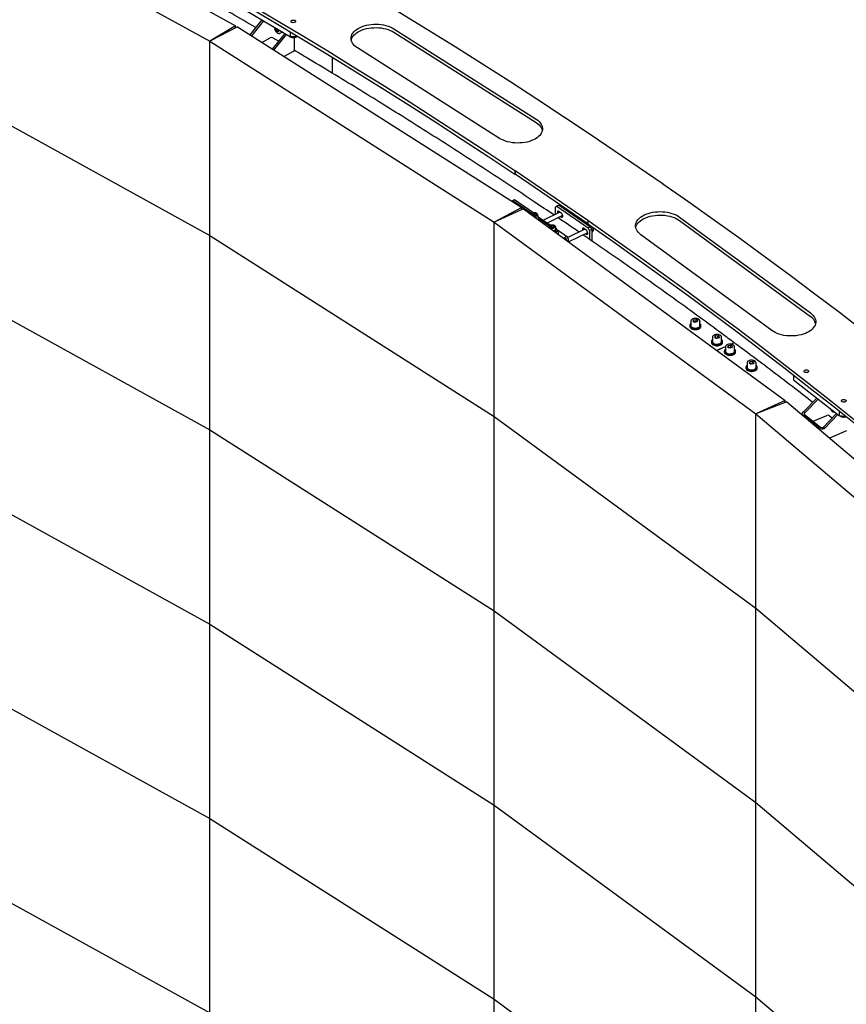
# Model space of a CAD drawing. Units: millimetres. Extents: x 0 to 1260, y 0 to 297.
# Drawn here: x 955 to 984, y 152 to 187 of the extents above; entities that cross this region are included whole.
import ezdxf

# ---------------------------------------------------------------- set-up
doc = ezdxf.new("R2010")
doc.units = ezdxf.units.MM
doc.linetypes.add('SLD-Сплошная', pattern=[0])
for name, color, linetype in [('ГОРИЗОНТАЛИ', 5, 'SLD-Сплошная'), ('ПАНЕЛИ', 7, 'SLD-Сплошная'), ('СТОЙКИ', 1, 'SLD-Сплошная'), ('ШАБЛОНЫ', 190, 'SLD-Сплошная')]:
    doc.layers.add(name, color=color, linetype=linetype)

msp = doc.modelspace()

# ---------------------------------------------------------------- linework, layer by layer
at = {"layer": 'ГОРИЗОНТАЛИ', "linetype": 'SLD-Сплошная', "lineweight": 25}
for p, q in [((978.8133362, 176.3139173), (978.8133362, 176.2812556)), ((978.8508362, 176.4608946), (978.8508362, 176.3139173)), ((978.9599905, 176.5168205), (978.9272643, 176.470353)), ((978.9272643, 176.470353), (978.98061, 176.430758)), ((978.9599905, 176.5168205), (979.0460624, 176.5236929)), ((978.9599905, 176.4460625), (978.9599905, 176.5168205)), ((978.9732448, 176.4362247), (979.0030264, 176.4386026)), ((979.0666818, 176.4376304), (978.98061, 176.430758)), ((979.0030264, 176.4386026), (979.0460623, 176.4420388)), ((979.0460623, 176.4420388), (979.0460624, 176.5236929)), ((979.0534276, 176.4365721), (979.0460623, 176.4420388)), ((979.099408, 176.4840978), (979.0460624, 176.5236929)), ((979.099408, 176.4840978), (979.0666818, 176.4376304)), ((979.1758362, 176.4608946), (979.1757365, 176.457609)), ((979.1758362, 176.3139173), (979.1758362, 176.4608946)), ((979.2133362, 176.2812556), (979.2133362, 176.3139173)), ((979.7274107, 175.9472138), (979.8134825, 175.9540862)), ((979.8668282, 175.9144911), (979.8134825, 175.9540862)), ((979.8134825, 175.8724321), (979.8134825, 175.9540862)), ((979.5807564, 175.7443106), (979.5807564, 175.7116489)), ((979.6182564, 175.8912879), (979.6182564, 175.7443106)), ((979.7274107, 175.9472138), (979.6946845, 175.9007463)), ((979.6946845, 175.9007463), (979.7480302, 175.8611513)), ((979.7274107, 175.8764558), (979.7274107, 175.9472138)), ((979.740665, 175.866618), (979.7704466, 175.8689959)), ((979.834102, 175.8680237), (979.7480302, 175.8611513)), ((979.7704466, 175.8689959), (979.8134825, 175.8724321)), ((979.8208478, 175.8669654), (979.8134825, 175.8724321)), ((979.8668282, 175.9144911), (979.834102, 175.8680237)), ((979.9432564, 175.8912879), (979.9431567, 175.8880023)), ((979.9432564, 175.7443106), (979.9432564, 175.8912879)), ((979.9807564, 175.7116489), (979.9807564, 175.7443106)), ((980.1878628, 175.6054498), (980.1551366, 175.5589823)), ((980.1878628, 175.6054498), (980.2739347, 175.6123222)), ((980.1878628, 175.5346918), (980.1878628, 175.6054498)), ((980.2569592, 175.6512096), (980.3661925, 175.7002549)), ((980.2595411, 175.6508954), (980.3674302, 175.6993363)), ((980.3272803, 175.5727271), (980.2739347, 175.6123222)), ((980.2739347, 175.5306681), (980.2739347, 175.6123222)), ((979.7709247, 175.4329819), (980.0839599, 175.5735336)), ((979.7721689, 175.4320712), (980.08335, 175.5717877)), ((980.0412085, 175.4025466), (980.0412085, 175.3698849)), ((980.0787085, 175.5495239), (980.0787085, 175.4025466)), ((980.1551366, 175.5589823), (980.2084823, 175.5193873)), ((980.2011171, 175.524854), (980.2308987, 175.5272319)), ((980.2945541, 175.5262597), (980.2084823, 175.5193873)), ((980.2308987, 175.5272319), (980.2739347, 175.5306681)), ((980.2812999, 175.5252014), (980.2739347, 175.5306681)), ((980.3272803, 175.5727271), (980.2945541, 175.5262597)), ((980.4037085, 175.5495239), (980.4036088, 175.5462383)), ((980.4037085, 175.4025466), (980.4037085, 175.5495239)), ((980.4412085, 175.3698849), (980.4412085, 175.4025466)), ((980.8461287, 174.9799172), (980.8461287, 174.8329399)), ((980.955283, 175.0358431), (980.9225568, 174.9893756)), ((980.9225568, 174.9893756), (980.9759025, 174.9497806)), ((980.955283, 175.0358431), (981.0413549, 175.0427155)), ((980.955283, 174.9650851), (980.955283, 175.0358431)), ((980.9685373, 174.9552473), (980.9983189, 174.9576252)), ((981.0619743, 174.956653), (980.9759025, 174.9497806)), ((980.9983189, 174.9576252), (981.0413549, 174.9610614)), ((981.0947005, 175.0031204), (981.0413549, 175.0427155)), ((981.0413549, 174.9610614), (981.0413549, 175.0427155)), ((981.0487201, 174.9555947), (981.0413549, 174.9610614)), ((981.0947005, 175.0031204), (981.0619743, 174.956653)), ((981.1711287, 174.9799172), (981.171029, 174.9766316)), ((981.1711287, 174.8329399), (981.1711287, 174.9799172)), ((980.8086287, 174.8329399), (980.8086287, 174.8002782)), ((981.2086287, 174.8002782), (981.2086287, 174.8329399))]:
    msp.add_line(p, q, dxfattribs=at)
at = {"layer": 'ГОРИЗОНТАЛИ', "linetype": 'SLD-Сплошная', "lineweight": 25, "flags": 128}
for points in [[(978.8508362, 176.3812245), (978.8344785, 176.3655835), (978.8194206, 176.3421794), (978.81343, 176.3174538), (978.8167868, 176.2925628), (978.829334, 176.2686703), (978.8504849, 176.2468935), (978.8792506, 176.2282507), (978.914286, 176.2136135), (978.9539528, 176.2036665), (978.9963964, 176.1988746), (979.039632, 176.199462), (979.0816381, 176.2054012), (979.1204505, 176.2164145), (979.1542543, 176.231987)], [(978.8508362, 176.3139173), (978.8513463, 176.3064896), (978.85868, 176.2851239), (978.8743512, 176.2653104), (978.8975151, 176.2481173), (978.926923, 176.2344715), (978.9609894, 176.2251086), (978.9978779, 176.2205334), (979.0355997, 176.2209926), (979.0721213, 176.2264614), (979.1054737, 176.236645), (979.133859, 176.2509943), (979.1557469, 176.2687358), (979.1699574, 176.288913), (979.1757244, 176.3104383), (979.1758362, 176.3139173)], [(979.1542543, 176.231987), (979.1814689, 176.2513904), (979.2008218, 176.2737174), (979.2114081, 176.2979242), (979.2127328, 176.3228788), (979.2047339, 176.3474144), (979.1877855, 176.3703837), (979.1758362, 176.3812245)], [(978.8133362, 176.2812556), (978.8167868, 176.2599011), (978.829334, 176.2360087), (978.8504849, 176.2142319), (978.8792506, 176.195589), (978.914286, 176.1809519), (978.9539528, 176.1710048), (978.9963964, 176.166213), (979.039632, 176.1668004), (979.0816381, 176.1727396), (979.1204505, 176.1837529), (979.1542543, 176.1993253)], [(979.5807564, 175.7116489), (979.584207, 175.6902944), (979.5967542, 175.666402), (979.6179051, 175.6446252), (979.6466708, 175.6259824), (979.6817062, 175.6113452), (979.721373, 175.6013981), (979.7638166, 175.5966063), (979.8070522, 175.5971937), (979.8490583, 175.6031329), (979.8878706, 175.6141462), (979.9216744, 175.6297186)], [(979.6182564, 175.8116178), (979.6018987, 175.7959768), (979.5868408, 175.7725727), (979.5808502, 175.7478471), (979.584207, 175.7229561), (979.5967542, 175.6990636), (979.6179051, 175.6772868), (979.6466708, 175.658644), (979.6817062, 175.6440068), (979.721373, 175.6340598), (979.7638166, 175.6292679), (979.8070522, 175.6298553), (979.8490583, 175.6357945), (979.8878706, 175.6468078), (979.9216744, 175.6623803)], [(979.6182564, 175.7443106), (979.6187665, 175.7368829), (979.6261002, 175.7155172), (979.6417714, 175.6957037), (979.6649353, 175.6785106), (979.6943432, 175.6648648), (979.7284096, 175.6555019), (979.7652981, 175.6509267), (979.8030199, 175.6513859), (979.8395415, 175.6568547), (979.8728939, 175.6670383), (979.9012792, 175.6813876), (979.9231671, 175.6991291), (979.9373776, 175.7193064), (979.9431446, 175.7408316), (979.9432564, 175.7443106)], [(979.9216744, 175.6623803), (979.9488891, 175.6817837), (979.968242, 175.7041107), (979.9788283, 175.7283175), (979.980153, 175.7532721), (979.9721541, 175.7778077), (979.9552057, 175.800777), (979.9432564, 175.8116178)], [(980.0412085, 175.3698849), (980.0446591, 175.3485304), (980.0572063, 175.3246379), (980.0783572, 175.3028612), (980.1071229, 175.2842183), (980.1421583, 175.2695812), (980.1818252, 175.2596341), (980.2242687, 175.2548423), (980.2675043, 175.2554297), (980.3095104, 175.2613689), (980.3483228, 175.2723822), (980.3821266, 175.2879546)], [(980.0787085, 175.4698538), (980.0623508, 175.4542128), (980.0472929, 175.4308087), (980.0413023, 175.4060831), (980.0446591, 175.3811921), (980.0572063, 175.3572996), (980.0783572, 175.3355228), (980.1071229, 175.31688), (980.1421583, 175.3022428), (980.1818252, 175.2922958), (980.2242687, 175.2875039), (980.2675043, 175.2880913), (980.3095104, 175.2940305), (980.3483228, 175.3050438), (980.3821266, 175.3206162)], [(980.0787085, 175.4025466), (980.0792186, 175.3951189), (980.0865523, 175.3737531), (980.1022235, 175.3539396), (980.1253875, 175.3367465), (980.1547953, 175.3231007), (980.1888618, 175.3137379), (980.2257502, 175.3091627), (980.263472, 175.3096219), (980.2999936, 175.3150907), (980.3333461, 175.3252742), (980.3617314, 175.3396236), (980.3836192, 175.3573651), (980.3978297, 175.3775423), (980.4035967, 175.3990676), (980.4037085, 175.4025466)], [(980.3821266, 175.3206162), (980.4093412, 175.3400196), (980.4286941, 175.3623467), (980.4392804, 175.3865535), (980.4406051, 175.4115081), (980.4326062, 175.4360437), (980.4156578, 175.4590129), (980.4037085, 175.4698538)], [(980.8086287, 174.8002782), (980.8120793, 174.7789237), (980.8246265, 174.7550312), (980.8457774, 174.7332545), (980.8745431, 174.7146116), (980.9095785, 174.6999745), (980.9492454, 174.6900274), (980.9916889, 174.6852356), (981.0349245, 174.685823), (981.0769306, 174.6917622), (981.115743, 174.7027755), (981.1495468, 174.7183479)], [(980.8461287, 174.9002471), (980.829771, 174.8846061), (980.8147131, 174.861202), (980.8087225, 174.8364764), (980.8120793, 174.8115854), (980.8246265, 174.7876929), (980.8457774, 174.7659161), (980.8745431, 174.7472733), (980.9095785, 174.7326361), (980.9492454, 174.7226891), (980.9916889, 174.7178972), (981.0349245, 174.7184846), (981.0769306, 174.7244238), (981.115743, 174.7354371), (981.1495468, 174.7510096)], [(980.8461287, 174.8329399), (980.8466388, 174.8255122), (980.8539725, 174.8041465), (980.8696437, 174.7843329), (980.8928076, 174.7671398), (980.9222155, 174.753494), (980.9562819, 174.7441312), (980.9931704, 174.739556), (981.0308922, 174.7400152), (981.0674138, 174.745484), (981.1007662, 174.7556675), (981.1291515, 174.7700169), (981.1510394, 174.7877584), (981.1652499, 174.8079356), (981.1710169, 174.8294609), (981.1711287, 174.8329399)], [(981.1495468, 174.7510096), (981.1767614, 174.7704129), (981.1961143, 174.79274), (981.2067006, 174.8169468), (981.2080253, 174.8419014), (981.2000264, 174.866437), (981.183078, 174.8894062), (981.1711287, 174.9002471)]]:
    msp.add_lwpolyline(points, dxfattribs=at)
at = {"layer": 'ГОРИЗОНТАЛИ', "linetype": 'SLD-Сплошная', "lineweight": 25}
for centre, radius, start, end in [((979.0118113, 176.3224451), 0.1164892, 94.32496779, 107.47260612), ((979.013404, 176.3133147), 0.125717, 76.73828441, 94.7349666), ((979.1144936, 176.2902655), 0.0992524, 293.61579383, 354.79165407), ((979.7792314, 175.7528384), 0.1164892, 94.32496779, 107.47260612), ((979.7808241, 175.743708), 0.125717, 76.73828441, 94.7349666), ((979.8819138, 175.7206588), 0.0992524, 293.61579383, 354.79165407), ((980.380538, 175.6754989), 0.0286122, 57.33520368, 120.09135881), ((980.3817757, 175.6745798), 0.0286125, 57.33468202, 120.09087028), ((980.2396836, 175.4110744), 0.1164892, 94.32496779, 107.47260612), ((980.2412763, 175.401944), 0.125717, 76.73828441, 94.7349666), ((980.3423659, 175.3788948), 0.0992524, 293.61579383, 354.79165407), ((981.0071038, 174.8414677), 0.1164892, 94.32496779, 107.47260612), ((981.0086965, 174.8323373), 0.125717, 76.73828441, 94.7349666), ((981.1097861, 174.8092881), 0.0992524, 293.61579383, 354.79165407)]:
    msp.add_arc(centre, radius, start, end, dxfattribs=at)
for points, knots in [([(963.4151143, 186.876543), (963.1331759, 187.0410013), (962.543159, 187.3851658), (961.6381468, 187.9050591), (960.701732, 188.4371252), (959.7596642, 188.9658554), (958.8121422, 189.4913246), (957.8591669, 190.0134956), (956.9007413, 190.5323285), (955.937059, 191.0479072), (954.9675509, 191.5598233), (954.2603748, 191.9302506), (953.8747785, 192.1289981), (953.8158746, 192.1593588)], [0, 0, 0, 0, 0.09064986, 0.1897044177, 0.2887589578, 0.3878134788, 0.4868679797, 0.5859224592, 0.684976916, 0.7840313493, 0.8830857579, 0.9821401408, 1, 1, 1, 1]), ([(973.9912356, 180.232027), (973.7592748, 180.3884075), (973.2424434, 180.7368385), (972.4335724, 181.2737529), (971.5660291, 181.8434242), (970.6923964, 182.4099862), (969.8129271, 182.9735277), (968.9275994, 183.5340024), (968.0364385, 184.091385), (967.1395577, 184.6457012), (966.2366716, 185.196753), (965.4511373, 185.6713904), (964.9642551, 185.9610399), (964.7823748, 186.0692417)], [0, 0, 0, 0, 0.0782153017, 0.1742713169, 0.2703273366, 0.3663833587, 0.4624393804, 0.5584953997, 0.6545514146, 0.7506074233, 0.8466634239, 0.9427194149, 1, 1, 1, 1]), ([(974.8815947, 179.6271433), (974.6386332, 179.7935526), (974.39066, 179.9633944), (974.140048, 180.1319359), (974.134983, 180.1353422)], [0, 0, 0, 0, 0.9797893886, 1, 1, 1, 1]), ([(980.3959926, 175.699577), (980.2542915, 175.8045455), (979.8433659, 176.1089488), (979.1584631, 176.6106412), (978.3392641, 177.2037011), (977.5138548, 177.7938846), (976.6822143, 178.3811412), (975.8529504, 178.9601276), (975.2977247, 179.3418155), (975.0241566, 179.5298789)], [0, 0, 0, 0, 0.081003576, 0.2349061549, 0.3888089078, 0.5427116965, 0.6966145167, 0.8505173639, 1, 1, 1, 1]), ([(979.1377394, 176.5274588), (979.1333508, 176.5304782), (979.1208211, 176.5390986), (979.095954, 176.5502705), (979.0629605, 176.5592919), (979.027513, 176.5635883), (978.991423, 176.5630698), (978.9563357, 176.5577341), (978.9238337, 176.5477294), (978.8954401, 176.5332784), (978.8732735, 176.5153294), (978.8586744, 176.4949288), (978.851133, 176.4764119), (978.8516808, 176.4649193), (978.8518744, 176.4608574)], [0, 0, 0, 0, 0.04976048, 0.1420688879, 0.2344298286, 0.3265220027, 0.4184819129, 0.5106218734, 0.6032178718, 0.6966593979, 0.7911309768, 0.8753190835, 0.9559330402, 1, 1, 1, 1]), ([(979.1746589, 176.4568367), (979.1751153, 176.460493), (979.1765285, 176.4718143), (979.1701434, 176.4905276), (979.1575695, 176.510888), (979.1443251, 176.5219555), (979.1377394, 176.5274588)], [0, 0, 0, 0, 0.1376602534, 0.4262509007, 0.7147070638, 1, 1, 1, 1]), ([(979.9051596, 175.9578521), (979.900771, 175.9608715), (979.8882413, 175.9694919), (979.8633742, 175.9806638), (979.8303807, 175.9896852), (979.7949332, 175.9939816), (979.7588432, 175.9934631), (979.7237559, 175.9881274), (979.6912539, 175.9781227), (979.6628603, 175.9636717), (979.6406937, 175.9457227), (979.6260946, 175.9253221), (979.6185532, 175.9068053), (979.619101, 175.8953127), (979.6192946, 175.8912507)], [0, 0, 0, 0, 0.04976048, 0.1420688879, 0.2344298286, 0.3265220027, 0.4184819129, 0.5106218734, 0.6032178718, 0.6966593979, 0.7911309768, 0.8753190835, 0.9559330402, 1, 1, 1, 1]), ([(979.9420791, 175.88723), (979.9425355, 175.8908863), (979.9439487, 175.9022076), (979.9375636, 175.9209209), (979.9249897, 175.9412813), (979.9117453, 175.9523489), (979.9051596, 175.9578521)], [0, 0, 0, 0, 0.1376602534, 0.4262509007, 0.7147070638, 1, 1, 1, 1]), ([(980.3656117, 175.6160881), (980.3612231, 175.6191075), (980.3486934, 175.6277279), (980.3238264, 175.6388998), (980.2908328, 175.6479211), (980.2553853, 175.6522176), (980.2192953, 175.6516991), (980.184208, 175.6463634), (980.151706, 175.6363587), (980.1233124, 175.6219076), (980.1011458, 175.6039587), (980.0865467, 175.5835581), (980.0790054, 175.5650412), (980.0795531, 175.5535486), (980.0797467, 175.5494867)], [0, 0, 0, 0, 0.04976048, 0.1420688879, 0.2344298286, 0.3265220027, 0.4184819129, 0.5106218734, 0.6032178718, 0.6966593979, 0.7911309768, 0.8753190835, 0.9559330402, 1, 1, 1, 1]), ([(980.4025312, 175.545466), (980.4029876, 175.5491223), (980.4044009, 175.5604436), (980.3980157, 175.5791569), (980.3854418, 175.5995173), (980.3721974, 175.6105848), (980.3656117, 175.6160881)], [0, 0, 0, 0, 0.1376602534, 0.4262509007, 0.7147070638, 1, 1, 1, 1]), ([(983.1807908, 173.5868375), (982.9396289, 173.7733214), (982.4364488, 174.1624169), (981.6633516, 174.7506942), (980.9762429, 175.267975), (980.5524684, 175.5831885), (980.3972307, 175.6986581)], [0, 0, 0, 0, 0.2630853981, 0.548923022, 0.8347607505, 1, 1, 1, 1]), ([(981.1330319, 175.0464814), (981.1286433, 175.0495008), (981.1161136, 175.0581212), (981.0912465, 175.0692931), (981.058253, 175.0783144), (981.0228055, 175.0826109), (980.9867155, 175.0820924), (980.9516282, 175.0767567), (980.9191262, 175.066752), (980.8907326, 175.0523009), (980.868566, 175.034352), (980.8539669, 175.0139514), (980.8464255, 174.9954345), (980.8469733, 174.9839419), (980.8471669, 174.97988)], [0, 0, 0, 0, 0.04976048, 0.1420688879, 0.2344298286, 0.3265220027, 0.4184819129, 0.5106218734, 0.6032178718, 0.6966593979, 0.7911309768, 0.8753190835, 0.9559330402, 1, 1, 1, 1]), ([(981.1699514, 174.9758593), (981.1704078, 174.9795156), (981.171821, 174.9908369), (981.1654359, 175.0095502), (981.152862, 175.0299106), (981.1396176, 175.0409781), (981.1330319, 175.0464814)], [0, 0, 0, 0, 0.1376602534, 0.4262509007, 0.7147070638, 1, 1, 1, 1])]:
    msp.add_open_spline(points, degree=3, knots=knots, dxfattribs=at)
at = {"layer": 'ПАНЕЛИ', "linetype": 'SLD-Сплошная', "lineweight": 25}
for p, q in [((951.8605654, 192.9275334), (962.6985828, 186.9410462)), ((950.9445467, 192.3748623), (961.7825641, 186.3883751)), ((962.6985828, 186.9410462), (961.7825641, 186.3883751)), ((962.7632844, 186.9027228), (961.7827151, 186.3882856)), ((962.6993391, 186.8691751), (962.6985775, 186.8695958)), ((962.6985828, 186.8695989), (962.6985828, 186.9410462)), ((962.7178856, 186.8789052), (962.6985828, 186.8895673)), ((962.7632844, 186.9027228), (972.8515247, 180.4943763)), ((961.7825639, 179.4988121), (961.7825641, 186.3883751)), ((961.782715, 179.4987226), (961.7827151, 186.3882856)), ((961.7827151, 186.3882856), (971.8709554, 179.9799391)), ((950.9445465, 185.4852993), (961.7825639, 179.4988121)), ((972.8515247, 180.4943763), (971.8709554, 179.9799391)), ((972.5360373, 180.7370249), (972.5013285, 180.7168311)), ((972.5932678, 180.765008), (972.5360373, 180.7370249)), ((973.3439276, 180.186384), (972.5360373, 180.7370249)), ((973.4011581, 180.2143671), (972.5932678, 180.765008)), ((972.8515247, 180.4262606), (972.8515247, 180.4943763)), ((974.0994526, 180.5379828), (974.0509792, 180.5097806)), ((974.0509792, 180.2612389), (974.0509792, 180.5097806)), ((974.1757599, 180.5752936), (974.0994526, 180.5379828)), ((974.0994526, 180.5379828), (975.2143411, 179.7780983)), ((974.1757599, 180.5752936), (975.2906485, 179.8154091)), ((972.9114379, 180.4535407), (971.8710953, 179.9798438)), ((972.8681408, 180.4338264), (972.8515247, 180.4443814)), ((972.9114379, 180.4535407), (982.2007522, 173.6545556)), ((973.3470953, 180.277085), (973.3372915, 180.2827465)), ((973.3439276, 180.186384), (973.4011581, 180.2143671)), ((973.3846422, 180.1071955), (973.3439276, 180.186384)), ((973.3690537, 180.2362487), (973.3690537, 180.2464747)), ((973.4011581, 180.2143671), (973.4819471, 180.0572354)), ((973.4190537, 180.1863467), (973.4186271, 180.1803904)), ((973.4190537, 180.1863467), (973.4190537, 180.2285346)), ((973.4190537, 180.207893), (973.4360814, 180.1920776)), ((973.4360814, 180.1920776), (973.4217308, 180.1743539)), ((973.4360814, 180.1464425), (973.4360814, 180.1920776)), ((973.8694152, 179.8563599), (973.4360814, 180.151711)), ((974.202273, 180.3352147), (973.5993653, 180.0404202)), ((973.7420103, 179.9431964), (974.3057494, 180.2188392)), ((974.2529517, 180.3006731), (974.1721627, 180.3557372)), ((974.1943326, 180.3313322), (974.1929554, 180.3415653)), ((974.1956723, 180.3319872), (974.1937157, 180.3410471)), ((974.2228415, 180.178301), (974.2529517, 180.1577785)), ((974.307706, 180.2097794), (974.2991488, 180.2156118)), ((974.3674951, 180.4716577), (974.3443887, 180.4603597)), ((974.3749073, 180.4736138), (974.3683705, 180.4714714)), ((971.8709553, 173.0903761), (971.8709554, 179.9799391)), ((971.8710951, 173.0902807), (971.8710953, 179.9798438)), ((971.8710953, 179.9798438), (981.1604096, 173.1808587)), ((973.8396908, 179.8380745), (973.4624204, 180.095214)), ((973.4819471, 180.0572354), (973.4645343, 180.0487213)), ((973.4819471, 180.0359767), (973.4819471, 180.0572354)), ((973.8653659, 179.805962), (973.8653659, 179.7880219)), ((973.8971281, 179.8422338), (973.8873243, 179.8365723)), ((973.9934075, 179.8365723), (973.9836037, 179.8422338)), ((974.0153659, 179.7880219), (974.0153659, 179.805962)), ((975.2143411, 179.7780983), (975.2906485, 179.8154091)), ((975.2544602, 179.8651145), (975.233068, 179.8546547)), ((975.2906485, 179.8154091), (975.3391219, 179.7211301)), ((961.7825638, 172.6092491), (961.7825639, 179.4988121)), ((961.782715, 179.4989032), (961.7825639, 179.4988121)), ((961.7827148, 172.6091596), (961.782715, 179.4987226)), ((961.782715, 179.4987226), (971.8709553, 173.0903761)), ((974.033653, 179.6731351), (973.9758062, 179.6745139)), ((974.033653, 179.632175), (974.033653, 179.6731351)), ((974.0823936, 179.7515649), (974.0580233, 179.7214663)), ((974.0823936, 179.6697712), (974.0580233, 179.62144)), ((974.0653659, 179.7458339), (974.0653659, 179.7880219)), ((974.0653659, 179.7673803), (974.0823936, 179.7515649)), ((974.0823936, 179.6697712), (974.0823936, 179.7515649)), ((974.4726589, 179.4452017), (974.0823936, 179.7111983)), ((974.0887661, 179.6584207), (974.0823936, 179.6736622)), ((974.1546927, 179.6233759), (974.0833318, 179.672014)), ((974.0903659, 179.6131461), (974.0903659, 179.6458077)), ((974.1443304, 179.5511686), (974.1546927, 179.6233759)), ((974.1522835, 179.5453476), (974.1546927, 179.5621353)), ((974.1546927, 179.5621353), (974.1546927, 179.6233759)), ((974.3331431, 179.4129738), (974.3963451, 179.4438767)), ((975.0909523, 179.7295096), (974.4851641, 179.4333068)), ((974.5141364, 179.2805022), (975.1944287, 179.6131342)), ((975.141631, 179.6949681), (975.060842, 179.7500322)), ((975.0830119, 179.7256272), (975.0816347, 179.7358603)), ((975.0843516, 179.7262822), (975.082395, 179.7353421)), ((975.1115207, 179.572596), (975.141631, 179.5520734)), ((975.1963853, 179.6040743), (975.187828, 179.6099068)), ((975.2628146, 179.6838193), (975.2143411, 179.7780983)), ((975.3391219, 179.7211301), (975.2628146, 179.6838193)), ((975.2628146, 179.6838193), (975.2628146, 179.3653963)), ((975.3391219, 179.7211301), (975.3391219, 179.3128054)), ((975.3391219, 179.6282257), (975.3659888, 179.6413624)), ((974.3833046, 179.3762599), (974.3963451, 179.3826361)), ((974.442511, 179.3558085), (974.442511, 179.3329259)), ((974.4997415, 179.3837916), (974.4997415, 179.2910381)), ((950.9445464, 178.5957363), (961.7825638, 172.6092491)), ((982.2007522, 173.6545556), (981.1604096, 173.1808587)), ((982.255585, 173.6114069), (981.1605376, 173.180758)), ((982.2007522, 173.5898428), (982.2007522, 173.6545556)), ((982.2154724, 173.5956318), (982.2007522, 173.6064058)), ((982.255585, 173.6114069), (990.7007167, 166.4549072)), ((981.1604094, 166.2912957), (981.1604096, 173.1808587)), ((981.1605374, 166.2911949), (981.1605376, 173.180758)), ((981.1605376, 173.180758), (989.6056693, 166.0242583)), ((971.8709551, 166.2008131), (971.8709553, 173.0903761)), ((971.8710951, 173.0904495), (971.8709553, 173.0903761)), ((971.871095, 166.2007177), (971.8710951, 173.0902807)), ((971.8710951, 173.0902807), (981.1604094, 166.2912957)), ((961.7825636, 165.719686), (961.7825638, 172.6092491)), ((961.7827148, 172.6093402), (961.7825638, 172.6092491)), ((961.7827147, 165.7195966), (961.7827148, 172.6091596)), ((961.7827148, 172.6091596), (971.8709551, 166.2008131)), ((950.9445462, 171.7061732), (961.7825636, 165.719686)), ((971.870955, 159.31125), (971.8709551, 166.2008131)), ((971.871095, 166.2008864), (971.8709551, 166.2008131)), ((971.8710948, 159.3111547), (971.871095, 166.2007177)), ((971.871095, 166.2007177), (981.1604093, 159.4017326)), ((981.1604093, 159.4017326), (981.1604094, 166.2912957)), ((981.1605374, 166.2913539), (981.1604094, 166.2912957)), ((981.1605373, 159.4016319), (981.1605374, 166.2911949)), ((981.1605374, 166.2911949), (989.6056691, 159.1346953)), ((961.7825635, 158.830123), (961.7825636, 165.719686)), ((961.7827147, 165.7197772), (961.7825636, 165.719686)), ((961.7827145, 158.8300336), (961.7827147, 165.7195966)), ((961.7827147, 165.7195966), (971.870955, 159.31125)), ((950.9445461, 164.8166102), (961.7825635, 158.830123)), ((971.8709548, 152.421687), (971.870955, 159.31125)), ((971.8710948, 159.3113234), (971.870955, 159.31125)), ((971.8710947, 152.4215917), (971.8710948, 159.3111547)), ((971.8710948, 159.3111547), (981.1604092, 152.5121696)), ((981.1604092, 152.5121696), (981.1604093, 159.4017326)), ((981.1605373, 159.4017909), (981.1604093, 159.4017326)), ((981.1605372, 152.5120689), (981.1605373, 159.4016319)), ((981.1605373, 159.4016319), (989.605669, 152.2451323)), ((961.7825634, 151.94056), (961.7825635, 158.830123)), ((961.7827145, 158.8302142), (961.7825635, 158.830123)), ((961.7827144, 151.9404705), (961.7827145, 158.8300336)), ((961.7827145, 158.8300336), (971.8709548, 152.421687)), ((950.9445459, 157.9270472), (961.7825634, 151.94056)), ((971.8709547, 145.532124), (971.8709548, 152.421687)), ((971.8710947, 152.4217604), (971.8709548, 152.421687)), ((971.8710946, 145.5320287), (971.8710947, 152.4215917)), ((971.8710947, 152.4215917), (981.160409, 145.6226066)), ((981.160409, 145.6226066), (981.1604092, 152.5121696)), ((981.1605372, 152.5122279), (981.1604092, 152.5121696)), ((981.160537, 145.6225059), (981.1605372, 152.5120689)), ((981.1605372, 152.5120689), (989.6056689, 145.3555692))]:
    msp.add_line(p, q, dxfattribs=at)
at = {"layer": 'ПАНЕЛИ', "linetype": 'SLD-Сплошная', "lineweight": 25, "flags": 128}
for points in [[(973.3771307, 180.2307436), (973.3826539, 180.2432539), (973.3814388, 180.260207), (973.3707542, 180.2760137), (973.3517578, 180.2889612), (973.3265083, 180.2976464), (973.2977419, 180.3011281), (973.2754577, 180.3000418)], [(973.2861003, 180.292788), (973.2991014, 180.2929674), (973.3220336, 180.2891749), (973.3407061, 180.2806049), (973.3522762, 180.2685621), (973.3549825, 180.25488), (973.3525364, 180.2475066)], [(973.381351, 180.239352), (973.3707542, 180.2549197), (973.3676859, 180.2576875)], [(974.1721627, 180.3557372), (974.1528207, 180.3646115), (974.1358116, 180.3637979), (974.123187, 180.3533944), (974.1164696, 180.3346558), (974.1164696, 180.3098425), (974.119365, 180.2946764)], [(974.2529517, 180.1577785), (974.2722938, 180.1489041), (974.2893029, 180.1497178), (974.3019275, 180.1601213), (974.3086449, 180.1788598), (974.3086449, 180.2036732), (974.3019275, 180.2315686), (974.2893029, 180.2591814), (974.2722938, 180.2831812), (974.2529517, 180.3006731)], [(973.8722344, 179.7758026), (973.8946632, 179.7648367), (973.9220446, 179.7586691), (973.9514114, 179.7579682), (973.9795812, 179.76281), (974.0035015, 179.7726697), (974.02058, 179.7864789), (974.0289661, 179.8027412), (974.027751, 179.8196942), (974.0170664, 179.835501), (973.99807, 179.8484485), (973.9728206, 179.8571337), (973.9440541, 179.8606154), (973.914888, 179.8585164), (973.8884828, 179.851064), (973.8677, 179.8390659), (973.8547916, 179.8238223), (973.8511565, 179.8069849), (973.8571887, 179.7903785), (973.8722344, 179.7758026)], [(973.9934075, 179.8365723), (974.0081921, 179.8244406), (974.0150496, 179.8099343), (974.012899, 179.7949489), (974.002, 179.7812918), (973.9836669, 179.7706103), (973.9601111, 179.7641928), (973.9341737, 179.7628132), (973.9089832, 179.766638), (973.8875779, 179.7752058), (973.8725397, 179.7874833), (973.8656822, 179.8019896), (973.8678327, 179.816975), (973.8787318, 179.8306321), (973.8873243, 179.8365723)], [(973.9454136, 179.8524547), (973.9683458, 179.8486621), (973.9870183, 179.8400922), (973.9985884, 179.8280494), (974.0012947, 179.8143673), (973.9947251, 179.8011288), (973.9798798, 179.7903494), (973.9590189, 179.7836701), (973.9353182, 179.7821078), (973.912386, 179.7859004), (973.8937135, 179.7944704), (973.8821434, 179.8065131), (973.8794371, 179.8201952), (973.8860067, 179.8334337), (973.900852, 179.8442131), (973.9217129, 179.8508924), (973.9454136, 179.8524547)], [(974.0864634, 179.5935223), (974.0895374, 179.6040576), (974.0903659, 179.6131461)], [(975.060842, 179.7500322), (975.0415, 179.7589065), (975.0244909, 179.7580928), (975.0118662, 179.7476893), (975.0051488, 179.7289508), (975.0051488, 179.7041374), (975.0080443, 179.6889714)], [(975.141631, 179.5520734), (975.160973, 179.5431991), (975.1779821, 179.5440128), (975.1906068, 179.5544163), (975.1973242, 179.5731548), (975.1973242, 179.5979682), (975.1906068, 179.6258636), (975.1779821, 179.6534764), (975.160973, 179.6774762), (975.141631, 179.6949681)]]:
    msp.add_lwpolyline(points, dxfattribs=at)
at = {"layer": 'ПАНЕЛИ', "linetype": 'SLD-Сплошная', "lineweight": 25}
for centre, radius, start, end in [((973.3352106, 180.2459783), 0.0332998, 345.04926872, 69.09007552), ((973.896384, 179.7809152), 0.0468666, 127.44117374, 157.87192358), ((973.9864837, 179.782426), 0.0443229, 21.35895407, 51.62748006), ((973.9621509, 179.7990743), 0.1233472, 275.25176783, 321.01006875), ((974.019696, 179.7463054), 0.0456723, 327.05365507, 359.4085958), ((974.03184, 179.6463821), 0.0581852, 313.50911037, 11.94080179), ((974.4342955, 179.3901766), 0.0657567, 354.4277975, 125.2492309), ((974.4132897, 179.3586593), 0.02936, 354.4277975, 125.2492309)]:
    msp.add_arc(centre, radius, start, end, dxfattribs=at)
for points, knots in [([(973.4187277, 180.2276699), (973.4188421, 180.2283467), (973.4201574, 180.2361294), (973.4154544, 180.2511957), (973.4045963, 180.2700772), (973.3870651, 180.2861031), (973.3640101, 180.2989702), (973.3359313, 180.3079874), (973.3050418, 180.3119493), (973.2798883, 180.3120988), (973.266467, 180.3092667), (973.2629974, 180.3085345)], [0, 0, 0, 0, 0.0119062675, 0.1369141733, 0.2592519941, 0.3869097715, 0.523701453, 0.6659289318, 0.8082877838, 0.9504383659, 1, 1, 1, 1]), ([(974.5020922, 180.3528723), (974.5001667, 180.3600194), (974.4958856, 180.3759095), (974.4879978, 180.3911217), (974.4836578, 180.3994918)], [0, 0, 0, 0, 0.4497764158, 1, 1, 1, 1]), ([(974.0650399, 179.7871571), (974.0651543, 179.7878339), (974.0664696, 179.7956167), (974.0617667, 179.8106828), (974.0509081, 179.8295654), (974.0333789, 179.8455869), (974.010316, 179.8584718), (973.9822679, 179.8674188), (973.9512631, 179.8716446), (973.919508, 179.8708509), (973.8888908, 179.8650223), (973.8611565, 179.8542104), (973.8389615, 179.8391874), (973.8239848, 179.8209788), (973.8159118, 179.8036214), (973.8162983, 179.7925495), (973.8164406, 179.7884746)], [0, 0, 0, 0, 0.0069790921, 0.0802549264, 0.1519656381, 0.2267947466, 0.306977872, 0.3903472966, 0.4737937282, 0.5571180782, 0.6409163962, 0.7258350985, 0.812696776, 0.8879520238, 0.9587618121, 1, 1, 1, 1]), ([(974.0580233, 179.7214663), (974.0574456, 179.7205276), (974.049216, 179.7071554), (974.0411515, 179.6895265), (974.033653, 179.6731351)], [0, 0, 0, 0, 0.0702005767, 1, 1, 1, 1]), ([(974.0580233, 179.62144), (974.0574439, 179.6204694), (974.0563235, 179.6185928), (974.0552256, 179.617366), (974.0546955, 179.6167737)], [0, 0, 0, 0, 0.5172011022, 1, 1, 1, 1]), ([(975.3659737, 179.6425483), (975.3689826, 179.6438266), (975.3778154, 179.6475793), (975.3878486, 179.6611895), (975.3946441, 179.6784294), (975.3971251, 179.6955501), (975.397395, 179.7148345), (975.3938777, 179.7389383), (975.3875551, 179.76209), (975.3814694, 179.7745219), (975.3799985, 179.7775267)], [0, 0, 0, 0, 0.0795778486, 0.2336051613, 0.3905681237, 0.5025127984, 0.5953103896, 0.7703666987, 0.9444980324, 1, 1, 1, 1])]:
    msp.add_open_spline(points, degree=3, knots=knots, dxfattribs=at)
at = {"layer": 'СТОЙКИ', "linetype": 'SLD-Сплошная', "lineweight": 25}
for p, q in [((962.734349, 187.6851936), (964.6537585, 186.5483079)), ((963.6353638, 187.1515134), (963.2091972, 186.6194659)), ((963.6877113, 187.1205074), (963.260352, 186.5869709)), ((964.6893017, 187.1304821), (964.6822294, 187.126398)), ((964.8134014, 187.126398), (964.8063292, 187.1304821)), ((964.1347718, 186.8000454), (964.1308185, 186.8580505)), ((964.1829672, 186.8271624), (964.1347718, 186.8000454)), ((964.1347718, 186.8000454), (964.1896242, 186.73729)), ((964.2362245, 186.7956175), (964.2394551, 186.7482156)), ((963.6315519, 186.3511738), (963.9278338, 186.5178757)), ((964.0106225, 186.110377), (964.4554751, 186.6657532)), ((964.0162148, 186.5172204), (964.2334412, 186.388555)), ((964.0617773, 186.077882), (964.5078226, 186.6347472)), ((964.238332, 186.7646953), (964.1896242, 186.73729)), ((964.1896242, 186.73729), (964.2394551, 186.7482156)), ((964.2786084, 186.6774074), (964.3592225, 186.7227646)), ((964.6537585, 186.5483079), (964.6537585, 186.707999)), ((964.8305206, 186.5469973), (964.6537585, 186.5483079)), ((964.7894746, 186.0889598), (964.7894747, 186.5245143)), ((964.8305206, 186.6018397), (964.8305206, 186.5469973)), ((964.8305206, 186.5469973), (964.8776314, 186.573504)), ((964.7479451, 186.0321155), (964.4222791, 185.8488807)), ((966.1344884, 185.2574802), (966.1344884, 185.8109349)), ((966.1432429, 185.7568989), (966.1548267, 185.7634165)), ((982.8909578, 174.724618), (982.8838856, 174.720534)), ((983.0150575, 174.720534), (983.0079853, 174.724618)), ((982.4992324, 174.5443141), (982.4992324, 174.3852101)), ((982.4992324, 174.3852101), (984.1258808, 173.1051776)), ((983.3248088, 173.7355524), (982.8521551, 173.247484)), ((983.369172, 173.7006425), (982.8965183, 173.212574)), ((984.221852, 173.6773187), (984.2147798, 173.6732346)), ((984.3459517, 173.6732346), (984.3388795, 173.6773187)), ((982.7959876, 173.1834823), (982.7959876, 173.1534637)), ((982.8965183, 173.212574), (982.8521551, 173.247484)), ((982.8830939, 173.1621404), (983.4598147, 172.7083107)), ((983.5471777, 172.700561), (984.0198313, 173.1886294)), ((984.1258808, 173.1051776), (984.1258808, 173.2642085)), ((983.3993423, 172.6827004), (982.8226215, 173.1365301)), ((983.1960587, 172.915864), (983.6826595, 173.1219414)), ((983.5915408, 172.665651), (984.0641945, 173.1537195)), ((983.7700225, 173.1141916), (983.8708828, 173.0348232)), ((984.3006067, 173.0896781), (984.1258808, 173.1051776)), ((984.3006067, 173.1246671), (984.3006067, 173.0896781)), ((984.3006067, 173.0896781), (984.3292047, 173.1017895)), ((983.5915408, 172.665651), (983.5471777, 172.700561)), ((984.3776821, 172.5750184), (983.7781924, 172.3211322))]:
    msp.add_line(p, q, dxfattribs=at)
at = {"layer": 'СТОЙКИ', "linetype": 'SLD-Сплошная', "lineweight": 25, "flags": 128}
for points in [[(964.7901883, 187.1377379), (964.8109667, 187.1275725), (964.8249017, 187.1140631), (964.8304832, 187.0986736), (964.8271064, 187.0830718), (964.8151371, 187.0689482), (964.7958725, 187.0578335), (964.7714002, 187.0509321), (964.7443721, 187.0489918), (964.7177171, 187.052223), (964.6943237, 187.0602754), (964.676727, 187.0722765), (964.6668339, 187.0869257), (964.6657163, 187.1026356), (964.6734954, 187.1177038), (964.6893283, 187.1304975), (964.7114992, 187.1396301), (964.7376055, 187.1441121), (964.7648181, 187.1434577), (964.7901883, 187.1377379)], [(964.3496009, 186.717351), (964.3746591, 186.7099742), (964.3826309, 186.7088995)], [(966.1548267, 185.7634165), (966.1665172, 185.7743466), (966.1726634, 185.7875719)], [(983.0013222, 174.7280702), (983.0194477, 174.7163344), (983.0299902, 174.7018368), (983.0318073, 174.6861487), (983.024702, 174.67097), (983.0094443, 174.6579455), (982.9876877, 174.6484868), (982.9617897, 174.6436187), (982.9345568, 174.6438688), (982.9089402, 174.6492101), (982.8877158, 174.6590636), (982.8731836, 174.6723617), (982.8669184, 174.6876632), (982.869599, 174.70331), (982.8809351, 174.7176066), (982.8996982, 174.7290036), (982.923855, 174.7362661), (982.9507877, 174.738607), (982.9775779, 174.7357727), (983.0013222, 174.7280702)], [(984.3322164, 173.6807709), (984.3503419, 173.669035), (984.3608844, 173.6545375), (984.3627015, 173.6388494), (984.3555962, 173.6236706), (984.3403385, 173.6106462), (984.3185819, 173.6011874), (984.2926839, 173.5963194), (984.265451, 173.5965695), (984.2398344, 173.6019107), (984.21861, 173.6117643), (984.2040778, 173.6250623), (984.1978126, 173.6403638), (984.2004932, 173.6560107), (984.2118293, 173.6703072), (984.2305924, 173.6817043), (984.2547492, 173.6889668), (984.2816819, 173.6913077), (984.3084721, 173.6884733), (984.3322164, 173.6807709)], [(982.8521551, 173.247484), (982.832089, 173.2370943), (982.8159196, 173.2246443), (982.8042682, 173.2106125), (982.7975827, 173.1955381), (982.7961199, 173.1800004), (982.7999361, 173.1645965), (982.8088846, 173.1499184), (982.8226215, 173.1365301)], [(982.8965183, 173.212574), (982.8873973, 173.2078514), (982.8800476, 173.2021923), (982.8747515, 173.1958142), (982.8717126, 173.1889622), (982.8710477, 173.1818996), (982.8727823, 173.1748979), (982.8768498, 173.168226), (982.8830939, 173.1621404)]]:
    msp.add_lwpolyline(points, dxfattribs=at)
at = {"layer": 'СТОЙКИ', "linetype": 'SLD-Сплошная', "lineweight": 25}
for centre, radius, start, end in [((963.971392, 186.432272), 0.0960486, 62.18174585, 116.96860557), ((964.7211473, 186.0952861), 0.0686196, 292.98730716, 354.71015788), ((983.7190011, 173.0353238), 0.0939325, 57.10026038, 112.76116466), ((983.5115893, 172.8562096), 0.2066514, 237.10026038, 292.76116466), ((983.5108361, 172.7871785), 0.0939325, 237.10026038, 292.76116466)]:
    msp.add_arc(centre, radius, start, end, dxfattribs=at)
for points, knots in [([(964.0803683, 186.8879327), (964.0800303, 186.8855206), (964.07836, 186.8735998), (964.0812495, 186.8492992), (964.0890303, 186.8164177), (964.1025178, 186.7833559), (964.1204021, 186.7520366), (964.142016, 186.7238337), (964.1664255, 186.7000777), (964.1927133, 186.6819807), (964.2190396, 186.6709642), (964.2438889, 186.6676582), (964.2644084, 186.6699198), (964.2748088, 186.6762413), (964.278887, 186.6787202)], [0, 0, 0, 0, 0.02374851523, 0.11736365557, 0.21154329693, 0.30541842809, 0.39912717533, 0.49300256769, 0.58732576186, 0.68251433089, 0.7788141995, 0.86485819119, 0.94700790029, 1, 1, 1, 1]), ([(964.6008323, 186.5796567), (964.6016849, 186.5781958), (964.6066967, 186.5696089), (964.6223804, 186.5564897), (964.6474104, 186.5410041), (964.6782386, 186.529522), (964.7124227, 186.5223993), (964.7483424, 186.5200495), (964.7841999, 186.52255), (964.8184978, 186.5297635), (964.8492065, 186.5417728), (964.871705, 186.5545011), (964.8809932, 186.5645721), (964.8839373, 186.5677642)], [0, 0, 0, 0, 0.0200474951, 0.1178364666, 0.2199722982, 0.32416049, 0.4282802441, 0.5321125733, 0.6359324814, 0.7400712901, 0.8449081886, 0.9508414591, 1, 1, 1, 1]), ([(966.1344884, 185.7000576), (966.1356939, 185.7023633), (966.1408245, 185.7121765), (966.1441848, 185.7336326), (966.1439615, 185.76364), (966.1403194, 185.7880088), (966.1354088, 185.8015884), (966.1344884, 185.8041339)], [0, 0, 0, 0, 0.08340526152, 0.35497082397, 0.64069627701, 0.93264904974, 1, 1, 1, 1]), ([(983.8050697, 173.3576284), (983.8070966, 173.3530804), (983.8139658, 173.3376671), (983.829183, 173.3139723), (983.8497319, 173.288251), (983.8723124, 173.2680597), (983.8951571, 173.2547411), (983.9169641, 173.2498495), (983.9319317, 173.2493044), (983.9381396, 173.252466), (983.9384851, 173.252642)], [0, 0, 0, 0, 0.0667318287, 0.2261528396, 0.3866489897, 0.5493208489, 0.7152726527, 0.8584821733, 0.9921250978, 1, 1, 1, 1]), ([(984.1582112, 173.1023097), (984.1594783, 173.1012295), (984.1679146, 173.0940376), (984.189009, 173.0842405), (984.2205255, 173.0737088), (984.2555587, 173.0680332), (984.2915281, 173.0671936), (984.3254917, 173.0705662), (984.3454807, 173.0763759), (984.3546431, 173.079039)], [0, 0, 0, 0, 0.0291254462, 0.1939273741, 0.3607245401, 0.5271275249, 0.693161532, 0.8593540974, 1, 1, 1, 1])]:
    msp.add_open_spline(points, degree=3, knots=knots, dxfattribs=at)
at = {"layer": 'ШАБЛОНЫ', "linetype": 'SLD-Сплошная', "lineweight": 25}
for p, q in [((968.3195601, 186.8312382), (973.3636802, 183.6270649)), ((968.3195601, 186.7087571), (973.3636802, 183.5045838)), ((972.0685887, 182.9476195), (967.0244686, 186.1517928)), ((975.2789632, 183.0980379), (975.2858667, 183.1014133)), ((975.2858667, 183.1014133), (977.8711155, 181.3393624)), ((972.6080964, 181.7921052), (972.6080963, 181.6696241)), ((972.6151108, 181.6730539), (972.6080963, 181.6696241)), ((972.6151108, 181.795535), (972.6080964, 181.7921052)), ((975.2003597, 180.0334841), (972.6151108, 181.795535)), ((972.6151108, 181.795535), (972.6151108, 181.6730539)), ((975.1933452, 179.9157839), (972.6151108, 181.6730539)), ((977.8711155, 181.3393624), (977.864212, 181.3359869)), ((977.8711155, 181.3393624), (977.8711155, 181.3311942)), ((978.4529409, 180.1583323), (983.097598, 176.7588397)), ((975.1933452, 180.0300543), (975.2003597, 180.0334841)), ((975.1933452, 180.0300543), (975.1933452, 179.9075732)), ((978.4529409, 180.0358511), (983.097598, 176.6363586)), ((981.7235606, 176.1332022), (977.0789035, 179.5326948))]:
    msp.add_line(p, q, dxfattribs=at)
at = {"layer": 'ШАБЛОНЫ', "linetype": 'SLD-Сплошная', "lineweight": 25, "flags": 128}
for points in [[(955.1071625, 194.9423885), (956.1780015, 194.3869095), (957.2425519, 193.8274168), (958.3007684, 193.263934), (959.3526063, 192.696485), (960.3980209, 192.1250938), (961.4369678, 191.5497848), (962.4694031, 190.9705823), (963.4952829, 190.3875108), (964.5145637, 189.8005951), (965.5272024, 189.2098602), (966.5331559, 188.6153309), (967.5323817, 188.0170326), (968.5248373, 187.4149906), (969.5104806, 186.8092305), (970.4892699, 186.1997779), (971.4611636, 185.5866587), (972.4261206, 184.9698988), (973.3840999, 184.3495245), (974.3350609, 183.725562), (975.2789632, 183.0980379)], [(972.6080964, 181.7921052), (971.680064, 182.4089021), (970.7451016, 183.0222013), (969.8032489, 183.6319768), (968.8545457, 184.2382028), (967.899032, 184.8408536), (966.9367484, 185.4399039), (965.9677355, 186.0353282), (964.9920343, 186.6271013), (964.0096862, 187.2151982), (963.0207327, 187.799594), (962.0252155, 188.3802641), (961.0231769, 188.9571837), (960.0146592, 189.5303286), (958.9997052, 190.0996745), (957.9783576, 190.6651973), (956.9506598, 191.226873), (955.9166553, 191.7846779), (954.8763877, 192.3385884), (953.8299011, 192.888581), (952.7772398, 193.4346326)], [(972.6080963, 181.6696241), (971.680064, 182.286421), (970.7451016, 182.8997202), (969.8032489, 183.5094956), (968.8545457, 184.1157216), (967.899032, 184.7183725), (966.9367484, 185.3174228), (965.9677355, 185.912847), (964.9920343, 186.5046201), (964.0096862, 187.0927171), (963.0207327, 187.6771129), (962.0252155, 188.2577829), (961.0231769, 188.8347026), (960.0146592, 189.4078475), (958.9997052, 189.9771934), (957.9783576, 190.5427161), (956.9506598, 191.1043918), (955.9166553, 191.6621968), (954.8763877, 192.2161073), (953.8299011, 192.7660999), (952.7772397, 193.3121515)], [(967.0244686, 186.1517928), (966.9682553, 186.1913546), (966.9192636, 186.2339964), (966.8779961, 186.2792808), (966.8448763, 186.3267429), (966.8202441, 186.3758958), (966.8043522, 186.4262352), (966.7973636, 186.4772444), (966.7993502, 186.5284), (966.8102915, 186.5791772), (966.8300752, 186.6290548), (966.8584984, 186.6775211), (966.8952693, 186.7240787), (966.9400107, 186.76825), (966.9922634, 186.8095815), (967.0514913, 186.8476493), (967.1170866, 186.8820626), (967.1883762, 186.9124684), (967.2646286, 186.9385547), (967.3450614, 186.9600537), (967.4288491, 186.9767449), (967.515132, 186.988457), (967.6030247, 186.9950697), (967.6916254, 186.9965154), (967.7800248, 186.992779), (967.8673159, 186.9838991), (967.9526029, 186.9699666), (968.0350108, 186.9511245), (968.1136937, 186.9275662), (968.1878445, 186.8995335), (968.2567021, 186.8673139), (968.3195601, 186.8312382)], [(966.8034688, 186.4302749), (966.8102915, 186.4566961), (966.8300752, 186.5065737), (966.8584983, 186.55504), (966.8952693, 186.6015976), (966.9400107, 186.6457688), (966.9922634, 186.6871004), (967.0514913, 186.7251681), (967.1170866, 186.7595815), (967.1883762, 186.7899873), (967.2646286, 186.8160735), (967.3450614, 186.8375726), (967.4288491, 186.8542638), (967.515132, 186.8659758), (967.6030247, 186.8725886), (967.6916254, 186.8740343), (967.7800248, 186.8702979), (967.8673159, 186.8614179), (967.9526029, 186.8474854), (968.0350107, 186.8286434), (968.1136937, 186.8050851), (968.1878445, 186.7770524), (968.2567021, 186.7448328), (968.3195601, 186.7087571)], [(973.3636802, 183.6270649), (973.4198934, 183.5875031), (973.4688852, 183.5448613), (973.5101527, 183.499577), (973.5432725, 183.4521148), (973.5679047, 183.4029619), (973.5837966, 183.3526225), (973.5907852, 183.3016133), (973.5887986, 183.2504577), (973.5778573, 183.1996805), (973.5580736, 183.1498029), (973.5296504, 183.1013366), (973.4928795, 183.054779), (973.4481381, 183.0106078), (973.3958854, 182.9692762), (973.3366575, 182.9312085), (973.2710622, 182.8967951), (973.1997725, 182.8663893), (973.1235201, 182.8403031), (973.0430874, 182.818804), (972.9592997, 182.8021128), (972.8730168, 182.7904008), (972.7851241, 182.783788), (972.6965234, 182.7823423), (972.608124, 182.7860787), (972.5208329, 182.7949587), (972.4355458, 182.8088912), (972.353138, 182.8277332), (972.274455, 182.8512915), (972.2003043, 182.8793242), (972.1314466, 182.9115438), (972.0685887, 182.9476195)], [(973.3636802, 183.5045838), (973.4198934, 183.465022), (973.4688852, 183.4223802), (973.5101527, 183.3770958), (973.5432725, 183.3296337), (973.5679047, 183.2804808), (973.5837966, 183.2301414), (973.58468, 183.2261015)], [(977.864212, 181.3359869), (978.7810844, 180.6952463), (979.6907097, 180.0510726), (980.5930492, 179.4034929), (981.4880647, 178.7525349), (982.3757182, 178.098226), (983.2559721, 177.4405941), (984.128789, 176.7796669), (984.994132, 176.1154727), (985.8519644, 175.4480394), (986.7022497, 174.7773955), (987.544952, 174.1035693), (988.3800354, 173.4265895), (989.2074646, 172.7464847), (990.0272045, 172.0632838), (990.8392203, 171.3770157), (991.6434776, 170.6877096), (992.4399422, 169.9953947), (993.2285805, 169.3001003), (994.0093589, 168.601856), (994.7822444, 167.9006913)], [(977.0789035, 179.5326948), (977.0276077, 179.5744239), (976.9838879, 179.6189347), (976.9481928, 179.6657705), (976.9208888, 179.7144508), (976.902256, 179.7644759), (976.8924855, 179.8153326), (976.8916777, 179.866499), (976.8998408, 179.91745), (976.9168911, 179.9676629), (976.9426536, 180.0166223), (976.9768639, 180.063826), (977.019171, 180.1087894), (977.0691409, 180.1510513), (977.1262606, 180.190178), (977.1899441, 180.2257679), (977.259538, 180.257456), (977.334328, 180.2849169), (977.4135468, 180.3078689), (977.4963814, 180.3260766), (977.5819819, 180.3393531), (977.6694699, 180.347562), (977.7579476, 180.3506193), (977.8465071, 180.3484935), (977.9342397, 180.3412065), (978.0202451, 180.3288329), (978.1036409, 180.3114999), (978.1835712, 180.2893852), (978.2592158, 180.2627158), (978.3297986, 180.2317653), (978.3945953, 180.1968514), (978.4529409, 180.1583323)], [(976.8973767, 179.784273), (976.8998408, 179.7949689), (976.9168911, 179.8451817), (976.9426536, 179.8941412), (976.9768639, 179.9413448), (977.019171, 179.9863083), (977.0691409, 180.0285702), (977.1262606, 180.0676969), (977.1899441, 180.1032868), (977.259538, 180.1349748), (977.334328, 180.1624358), (977.4135468, 180.1853878), (977.4963814, 180.2035955), (977.5819819, 180.2168719), (977.6694699, 180.2250809), (977.7579476, 180.2281382), (977.8465071, 180.2260124), (977.9342397, 180.2187254), (978.0202451, 180.2063518), (978.1036409, 180.1890188), (978.1835712, 180.1669041), (978.2592158, 180.1402347), (978.3297986, 180.1092842), (978.3945953, 180.0743703), (978.4529409, 180.0358511)], [(991.8226439, 166.8221105), (991.0628749, 167.5113731), (990.2953559, 168.1977683), (989.5201195, 168.881267), (988.7371983, 169.5618402), (987.9466255, 170.2394593), (987.1484346, 170.9140955), (986.3426593, 171.5857203), (985.5293337, 172.2543053), (984.7084922, 172.9198221), (983.8801696, 173.5822427), (983.0444009, 174.241539), (982.2012215, 174.8976831), (981.350667, 175.5506472), (980.4927734, 176.2004038), (979.627577, 176.8469253), (978.7551144, 177.4901844), (977.8754226, 178.1301538), (976.9885387, 178.7668065), (976.0945003, 179.4001156), (975.1933452, 180.0300543)], [(991.8226439, 166.6996294), (991.0628749, 167.388892), (990.2953559, 168.0752872), (989.5201195, 168.7587858), (988.7371983, 169.4393591), (987.9466255, 170.1169782), (987.1484346, 170.7916144), (986.3426593, 171.4632392), (985.5293337, 172.1318242), (984.7084922, 172.797341), (983.8801696, 173.4597616), (983.0444009, 174.1190579), (982.2012215, 174.775202), (981.350667, 175.4281661), (980.4927734, 176.0779227), (979.627577, 176.7244442), (978.7551144, 177.3677032), (977.8754226, 178.0076727), (976.9885387, 178.6443254), (976.0945003, 179.2776345), (975.1933452, 179.9075732)], [(983.097598, 176.7588397), (983.1488939, 176.7171106), (983.1926137, 176.6725998), (983.2283087, 176.6257639), (983.2556128, 176.5770837), (983.2742456, 176.5270586), (983.2840161, 176.4762019), (983.2848239, 176.4250355), (983.2766608, 176.3740845), (983.2596105, 176.3238716), (983.233848, 176.2749122), (983.1996377, 176.2277085), (983.1573305, 176.1827451), (983.1073607, 176.1404832), (983.050241, 176.1013565), (982.9865574, 176.0657665), (982.9169636, 176.0340785), (982.8421735, 176.0066176), (982.7629548, 175.9836655), (982.6801201, 175.9654579), (982.5945196, 175.9521814), (982.5070317, 175.9439725), (982.418554, 175.9409152), (982.3299945, 175.943041), (982.2422619, 175.950328), (982.1562564, 175.9627015), (982.0728607, 175.9800346), (981.9929304, 176.0021493), (981.9172857, 176.0288187), (981.8467029, 176.0597691), (981.7819063, 176.0946831), (981.7235606, 176.1332022)]]:
    msp.add_lwpolyline(points, dxfattribs=at)
at = {"layer": 'ШАБЛОНЫ', "linetype": 'SLD-Сплошная', "lineweight": 25}
msp.add_arc((982.8626574, 176.275557), 0.4305519, 14.6955252, 56.92931835, dxfattribs=at)

doc.saveas('drawing.dxf')
